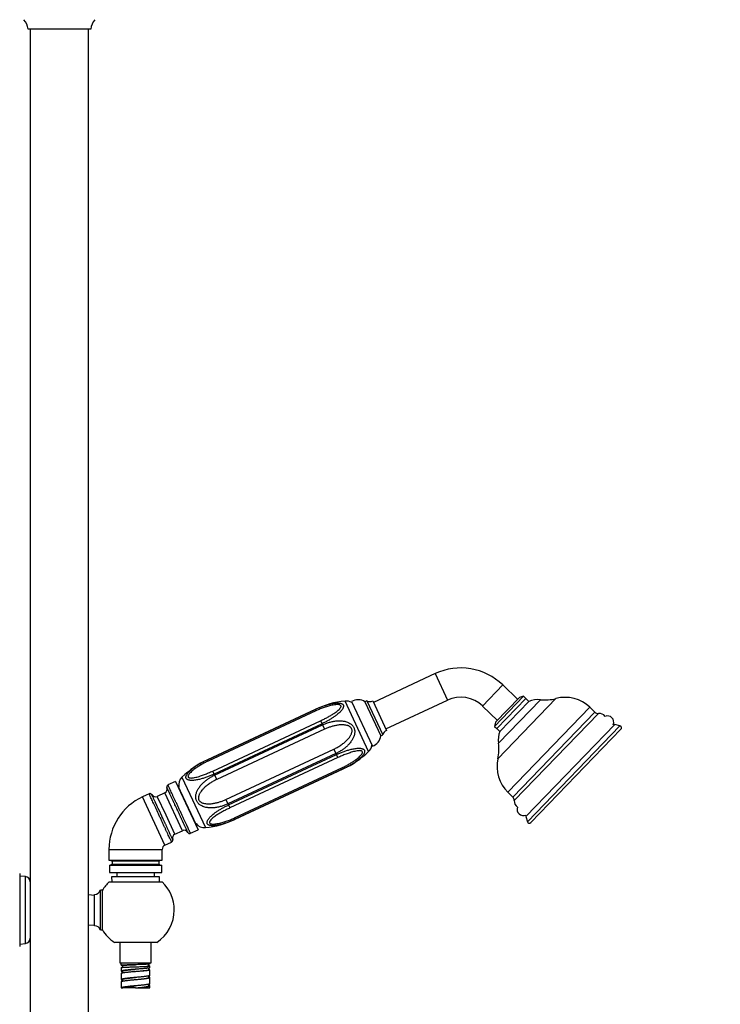
# Paper-space layout "Croisillon goutte d'eau" of a CAD drawing. Units: millimetres. Extents: x 10 to 200, y 13 to 287.
# Drawn here: x 130 to 158, y 151 to 190 of the extents above; entities that cross this region are included whole.
import ezdxf

# ---------------------------------------------------------------- set-up
doc = ezdxf.new("R2010")
doc.units = ezdxf.units.MM
doc.styles.add('SLDTEXTSTYLE2', font='TXT', dxfattribs={"width": 0.605})
doc.dimstyles.new('SLDDIMSTYLE0', dxfattribs={"dimtxt": 2.5, "dimasz": 3.302, "dimexe": 0, "dimexo": 0.0625, "dimtad": 1, "dimdec": 1, "dimlfac": 12, "dimrnd": 1e-09, "dimzin": 12, "dimdsep": 46, "dimtxsty": 'SLDTEXTSTYLE2', "dimsah": 1, "dimcen": 0.09, "dimadec": 0, "dimazin": 3, "dimtfac": 1, "dimtdec": 1, "dimtofl": 0, "dimtmove": 0, "dimatfit": 3, "dimfxl": 0, "dimfrac": 2, "dimtolj": 1, "dimtzin": 12, "dimarcsym": 0})

# ---------------------------------------------------------------- blocks, each defined once
blk = doc.blocks.new('_D_7')
at = {"color": 7, "linetype": 'Continuous', "lineweight": 0}
for p, q in [((167.843, 195.705), (182.739, 195.705)), ((181.739, 195.705), (181.739, 112.687)), ((143.289, 112.687), (182.739, 112.687))]:
    blk.add_line(p, q, dxfattribs=at)
at = {"color": 7, "linetype": 'Continuous', "lineweight": 18}
for points in [[(181.739, 195.705), (181.231, 192.403), (182.247, 192.403)], [(181.739, 112.687), (182.247, 115.989), (181.231, 115.989)]]:
    blk.add_solid(points, dxfattribs=at)
at = {"color": 7, "linetype": 'Continuous', "lineweight": 18, "insert": (178.516, 149.899), "char_height": 2.5, "attachment_point": 1, "rotation": 90, "style": 'SLDTEXTSTYLE2'}
blk.add_mtext('996,2', dxfattribs=at)

psp = doc.layouts.new("Croisillon goutte d'eau")

# ---------------------------------------------------------------- linework, layer by layer
at = {"color": 7, "linetype": 'Continuous', "lineweight": 25}
for p, q in [((132.8742, 189.479), (130.3742, 189.479)), ((130.4576, 189.479), (130.4576, 131.5207)), ((132.7909, 131.5207), (132.7909, 189.479)), ((146.6135, 163.7821), (144.1513, 162.634)), ((149.9074, 162.7568), (149.3135, 163.3303)), ((143.2799, 162.669), (144.111, 160.8866)), ((143.8921, 162.697), (143.8165, 162.6618)), ((143.8165, 162.6618), (144.4505, 161.3023)), ((143.8921, 162.697), (144.526, 161.3375)), ((144.1249, 162.6906), (144.6708, 161.52)), ((144.6444, 161.5766), (147.1065, 162.7247)), ((150.1416, 162.8781), (148.9839, 161.6792)), ((149.9798, 162.8317), (149.0246, 161.8426)), ((149.0732, 161.593), (150.2309, 162.7919)), ((149.1931, 161.4772), (150.3508, 162.6761)), ((150.1416, 162.8781), (149.9798, 162.8317)), ((150.2309, 162.7919), (150.1416, 162.8781)), ((150.3508, 162.6761), (150.2309, 162.7919)), ((141.8342, 162.358), (137.5292, 160.3506)), ((137.5293, 160.3503), (141.8343, 162.3578)), ((141.8612, 162.3001), (137.5562, 160.2927)), ((141.8612, 162.3001), (141.8343, 162.3578)), ((148.5031, 162.491), (149.097, 161.9175)), ((152.986, 162.2456), (152.786, 162.4387)), ((137.7408, 159.8969), (142.0457, 161.9043)), ((142.1015, 161.7849), (137.7965, 159.7774)), ((142.0457, 161.9043), (142.1015, 161.7849)), ((142.1217, 161.7414), (142.1015, 161.7849)), ((149.0246, 161.8426), (148.9839, 161.6792)), ((137.8168, 159.734), (142.1217, 161.7414)), ((142.2043, 161.5643), (137.8993, 159.5568)), ((142.1217, 161.7414), (142.2043, 161.5643)), ((148.9839, 161.6792), (149.0732, 161.593)), ((149.0732, 161.593), (149.1931, 161.4772)), ((150.2307, 158.083), (153.7791, 161.7576)), ((150.4352, 157.8449), (154.0242, 161.5615)), ((153.7594, 161.7372), (153.7187, 161.7485)), ((153.9867, 161.6997), (153.7791, 161.7576)), ((144.4505, 161.3023), (144.526, 161.3375)), ((138.2685, 158.7653), (142.5734, 160.7727)), ((142.656, 160.5956), (138.351, 158.5882)), ((142.5734, 160.7727), (142.656, 160.5956)), ((142.6763, 160.5522), (142.656, 160.5956)), ((137.5293, 160.3503), (137.5562, 160.2927)), ((138.3713, 158.5447), (142.6763, 160.5522)), ((142.732, 160.4327), (138.427, 158.4252)), ((142.732, 160.4327), (142.6763, 160.5522)), ((137.7965, 159.7774), (137.7408, 159.8969)), ((138.6116, 158.0295), (142.9165, 160.0369)), ((142.9434, 159.9792), (138.6385, 157.9718)), ((138.6386, 157.9715), (142.9435, 159.979)), ((142.9165, 160.0369), (142.9434, 159.9792)), ((136.2603, 159.483), (135.9574, 159.3418)), ((136.2603, 159.483), (137.1584, 157.5571)), ((137.7965, 159.7774), (137.8168, 159.734)), ((137.8168, 159.734), (137.8993, 159.5568)), ((135.8285, 159.0288), (135.5264, 158.888)), ((136.3546, 159.3202), (136.3395, 159.3131)), ((137.0942, 157.7341), (136.3546, 159.3202)), ((136.3925, 159.2638), (136.3868, 159.2512)), ((149.5153, 159.0518), (149.7153, 158.8587)), ((135.2037, 158.9904), (134.9386, 158.8667)), ((138.2685, 158.7653), (138.351, 158.5882)), ((138.351, 158.5882), (138.3713, 158.5447)), ((138.3713, 158.5447), (138.427, 158.4252)), ((138.6385, 157.9718), (138.6116, 158.0295)), ((150.2307, 158.083), (150.2958, 157.8776)), ((150.2376, 158.1438), (150.2504, 158.1035)), ((136.2307, 157.3774), (136.5328, 157.5183)), ((136.8555, 157.4159), (137.1584, 157.5571)), ((137.0621, 157.8031), (137.0754, 157.7994)), ((137.0791, 157.7271), (137.0942, 157.7341)), ((135.8367, 156.9408), (136.1018, 157.0645)), ((133.6034, 156.7709), (133.6034, 156.3488)), ((135.7284, 156.3488), (135.7284, 156.7709)), ((133.6034, 156.3488), (135.7284, 156.3488)), ((133.6826, 156.3488), (133.7242, 156.3071)), ((133.7242, 156.3071), (133.7242, 156.1821)), ((135.6076, 156.3071), (133.7242, 156.3071)), ((135.6076, 156.3071), (135.6492, 156.3488)), ((135.6076, 156.1821), (135.6076, 156.3071)), ((133.6242, 156.1405), (133.6242, 155.8488)), ((133.6242, 156.1405), (135.7076, 156.1405)), ((133.7242, 156.1821), (133.6826, 156.1405)), ((133.7242, 156.1821), (135.6076, 156.1821)), ((135.6492, 156.1405), (135.6076, 156.1821)), ((135.7076, 155.8488), (135.7076, 156.1405)), ((130.0409, 155.8123), (130.0409, 152.8957)), ((130.2676, 155.6882), (130.0409, 155.7082)), ((133.6242, 155.8488), (135.7076, 155.8488)), ((133.7076, 155.6821), (133.7195, 155.479)), ((135.6242, 155.6821), (133.7076, 155.6821)), ((133.9159, 155.8488), (133.9159, 155.6821)), ((135.4159, 155.6821), (135.4159, 155.8488)), ((135.6123, 155.479), (135.6242, 155.6821)), ((133.343, 155.1457), (133.2597, 155.1457)), ((133.2597, 154.354), (133.2597, 155.1457)), ((133.343, 154.354), (133.343, 155.1457)), ((133.6118, 155.479), (135.72, 155.479)), ((133.024, 154.9373), (132.7909, 154.9546)), ((133.024, 154.354), (133.024, 154.979)), ((133.024, 153.729), (133.024, 154.354)), ((133.2597, 153.5623), (133.2597, 154.354)), ((133.343, 153.5623), (133.343, 154.354)), ((132.7909, 153.7534), (133.024, 153.7707)), ((133.2597, 153.5623), (133.343, 153.5623)), ((130.0409, 152.9998), (130.2676, 153.0198)), ((135.5075, 153.0623), (133.8243, 153.0623)), ((134.0409, 153.0623), (134.0409, 152.2488)), ((135.2909, 152.2488), (135.2909, 153.0623)), ((134.0409, 152.2488), (135.2909, 152.2488)), ((134.0951, 152.1655), (134.0951, 152.2488)), ((134.0951, 152.1612), (134.0951, 152.1446)), ((134.0951, 152.0613), (134.0951, 151.9154)), ((134.1092, 152.14), (134.1451, 152.1357)), ((134.1451, 152.1445), (134.1451, 152.0694)), ((134.6659, 152.0912), (134.6659, 152.0912)), ((135.1863, 152.1186), (135.1863, 152.1949)), ((135.1867, 151.9726), (135.1867, 152.0403)), ((135.2367, 152.2018), (135.2367, 152.2488)), ((135.2367, 152.0561), (135.2367, 152.1185)), ((135.2367, 151.7488), (135.2367, 151.9725)), ((134.0951, 151.8321), (134.0951, 151.5821)), ((134.0958, 151.5847), (134.0962, 151.5821)), ((134.0978, 151.9207), (134.096, 151.9154)), ((134.096, 151.8321), (134.0978, 151.8373)), ((134.1451, 151.9155), (134.1451, 151.8536)), ((134.1451, 151.5822), (134.1451, 151.521)), ((134.6659, 151.9089), (134.666, 151.9089)), ((135.1867, 151.6655), (135.1867, 151.7266)), ((135.2367, 151.4155), (135.2367, 151.6655)), ((134.0951, 151.4988), (134.0951, 151.2488)), ((134.0951, 151.2488), (134.1451, 151.2488)), ((134.0962, 151.4988), (134.0958, 151.5014)), ((134.6659, 151.2488), (134.6659, 151.2488)), ((134.6659, 151.2488), (134.6729, 151.2488)), ((134.6729, 151.2488), (135.2367, 151.2488)), ((135.1867, 151.3321), (135.1867, 151.3933)), ((135.2367, 151.2488), (135.2367, 151.3321))]:
    psp.add_line(p, q, dxfattribs=at)
at = {"color": 1, "linetype": 'Continuous', "lineweight": 25}
for p, q in [((146.6135, 163.7821), (147.1065, 162.7247)), ((149.3135, 163.3303), (148.5031, 162.491)), ((143.9621, 160.6785), (143.0248, 162.6886)), ((149.1192, 160.3901), (151.4347, 162.7879)), ((149.1424, 161.0048), (150.8211, 162.7432)), ((141.8343, 162.3578), (141.8342, 162.358)), ((149.5153, 159.0518), (152.786, 162.4387)), ((149.7153, 158.8587), (152.986, 162.2456)), ((149.7706, 158.7163), (153.1302, 162.1953)), ((150.2958, 157.8776), (153.9867, 161.6997)), ((137.5292, 160.3506), (137.5293, 160.3503)), ((142.9435, 159.979), (142.9434, 159.9792)), ((136.5107, 159.651), (137.448, 157.641)), ((136.5328, 157.5183), (135.8285, 159.0288)), ((135.8367, 156.9408), (134.9386, 158.8667)), ((135.8785, 158.1327), (135.5264, 158.888)), ((136.2307, 157.3774), (135.8785, 158.1327)), ((138.6385, 157.9718), (138.6386, 157.9715)), ((133.6034, 156.7709), (135.7284, 156.7709)), ((130.2676, 154.354), (130.2676, 155.6882)), ((130.2676, 153.0198), (130.2676, 154.354))]:
    psp.add_line(p, q, dxfattribs=at)
at = {"color": 7, "linetype": 'Continuous', "lineweight": 25, "flags": 128}
for points in [[(143.2993, 162.6273), (143.2901, 162.6275), (143.2896, 162.6275)], [(144.0855, 160.9207), (144.0858, 160.9211), (144.0916, 160.9283)]]:
    psp.add_lwpolyline(points, dxfattribs=at)
at = {"color": 7, "linetype": 'Continuous', "lineweight": 25}
for centre, radius, start, end in [((129.7106, 189.4156), 0.6667, 5.45496, 41.80041), ((133.5379, 189.4156), 0.6667, 138.19959, 174.54504), ((147.6348, 161.5919), 2.4167, 46, 115), ((143.419, 158.9594), 3.75, 96.03443, 115), ((143.0686, 162.2742), 0.4167, 57.96571, 96.03443), ((143.5425, 162.2435), 0.5, 56.7721, 121.69116), ((144.0145, 162.915), 0.25, 240.66709, 296.19842), ((147.6348, 161.5919), 1.25, 46, 115), ((150.7128, 161.8216), 0.928, 83.29453, 112.95551), ((151.0117, 164.3642), 1.6321, 263.29453, 285.0222), ((151.8019, 161.4196), 1.4167, 46, 105.0222), ((153.1125, 162.3766), 0.1821, 226, 275.59257), ((153.1587, 161.905), 0.2917, 36.36746, 95.59257), ((153.4888, 161.8469), 0.25, 336.83647, 112.40819), ((144.7717, 161.2912), 0.25, 113.80158, 169.33291), ((150.0597, 161.1453), 0.928, 159.04449, 188.70547), ((153.9643, 161.6194), 0.0833, 316, 74.40754), ((143.954, 161.3613), 0.5, 288.30884, 353.2279), ((147.5291, 160.7578), 1.6321, 346.9778, 8.70547), ((141.3587, 163.3776), 3.75, 295, 313.96557), ((143.6728, 160.9784), 0.4167, 313.96557, 352.03429), ((139.114, 156.9519), 3.75, 115, 133.96557), ((150.4994, 160.0708), 1.4167, 166.9778, 226), ((136.7999, 159.3511), 0.4167, 133.96557, 192.10395), ((135.758, 159.1799), 0.1667, 295, 20.02), ((135.9159, 156.7709), 2.3125, 115, 180), ((135.4559, 159.039), 0.1667, 209.99289, 295), ((149.5888, 158.7277), 0.1821, 356.40743, 46), ((150.0617, 158.698), 0.2917, 176.40743, 235.63254), ((150.1313, 158.37), 0.25, 159.59181, 295.16353), ((137.0538, 161.3702), 3.75, 276.03443, 295), ((150.3752, 157.9028), 0.0833, 197.59246, 316), ((136.6033, 157.3673), 0.1667, 29.76295, 115), ((137.4042, 158.0553), 0.4167, 217.89605, 276.03443), ((136.3012, 157.2264), 0.1667, 115, 200.24951), ((135.9159, 156.7709), 0.1875, 115, 180), ((130.2492, 155.4806), 0.2083, 0.0074, 84.9571), ((133.024, 155.229), 0.25, 270, 340.52878), ((134.6659, 154.354), 1.5417, 133.13626, 149.10185), ((134.6659, 154.354), 1.5417, 0, 46.86374), ((134.6659, 154.354), 1.5417, 303.0875, 0), ((133.024, 153.479), 0.25, 19.47122, 90), ((134.6659, 154.354), 1.5417, 210.89815, 236.9125), ((130.2492, 153.2274), 0.2083, 275.0429, 359.9926)]:
    psp.add_arc(centre, radius, start, end, dxfattribs=at)
for points, knots in [([(141.8343, 162.3578), (141.8785, 162.3777), (141.9671, 162.4178), (142.1034, 162.4712), (142.2188, 162.511), (142.312, 162.5392), (142.3854, 162.5593), (142.4619, 162.5776), (142.5412, 162.5934), (142.6197, 162.6051), (142.6977, 162.6119), (142.7604, 162.6121), (142.8083, 162.6078), (142.8454, 162.6014), (142.8819, 162.5904), (142.9125, 162.5745), (142.9347, 162.5553), (142.9492, 162.5343), (142.9575, 162.51), (142.9597, 162.4805), (142.9535, 162.4448), (142.9377, 162.405), (142.9148, 162.3649), (142.8842, 162.3219), (142.8443, 162.2752), (142.7946, 162.2252), (142.7391, 162.1755), (142.6673, 162.1173), (142.5775, 162.052), (142.4679, 161.9807), (142.352, 161.9124), (142.2296, 161.8463), (142.1448, 161.8056), (142.1015, 161.7849)], [0, 0, 0, 0, 0.0530164, 0.1063726, 0.1609198, 0.1884119, 0.2159752, 0.2475797, 0.2793399, 0.311716, 0.3443844, 0.3791528, 0.3968818, 0.4147401, 0.4376582, 0.4610317, 0.4793303, 0.4979543, 0.5162773, 0.5349404, 0.5591943, 0.5840547, 0.6067709, 0.6297718, 0.6591073, 0.6887745, 0.7192548, 0.7499345, 0.7982943, 0.8471102, 0.8971136, 0.9474423, 1, 1, 1, 1]), ([(142.0457, 161.9043), (142.0923, 161.9265), (142.1854, 161.9708), (142.322, 162.0423), (142.4546, 162.1177), (142.5645, 162.1868), (142.653, 162.2477), (142.7211, 162.2996), (142.7834, 162.3543), (142.827, 162.402), (142.8513, 162.4407), (142.8633, 162.4727), (142.8602, 162.5051), (142.8351, 162.5275), (142.8022, 162.5393), (142.7616, 162.5466), (142.7073, 162.5485), (142.633, 162.5433), (142.5481, 162.5311), (142.4537, 162.5115), (142.3345, 162.4807), (142.1908, 162.4357), (142.0242, 162.3733), (141.9155, 162.3245), (141.8612, 162.3001)], [0, 0, 0, 0, 0.066755, 0.13373979, 0.20062359, 0.26724037, 0.30757982, 0.34796649, 0.3881662, 0.43034061, 0.45127601, 0.47215312, 0.501623, 0.53114967, 0.55092504, 0.57074545, 0.60378969, 0.63692183, 0.6807129, 0.72465986, 0.76855953, 0.84560507, 0.92286825, 1, 1, 1, 1]), ([(142.1217, 161.7414), (142.1438, 161.7514), (142.1879, 161.7714), (142.2557, 161.7981), (142.3246, 161.8223), (142.3951, 161.8438), (142.467, 161.8625), (142.5404, 161.878), (142.6147, 161.8901), (142.6935, 161.8987), (142.7694, 161.9025), (142.8421, 161.9017), (142.908, 161.897), (142.9741, 161.8878), (143.047, 161.872), (143.1296, 161.8452), (143.2062, 161.8067), (143.2684, 161.7615), (143.311, 161.7201), (143.3445, 161.6762), (143.3699, 161.6322), (143.3888, 161.585), (143.4026, 161.5306), (143.4086, 161.4688), (143.4049, 161.403), (143.3929, 161.3395), (143.3686, 161.2598), (143.3235, 161.1629), (143.2629, 161.071), (143.1924, 160.9832), (143.1295, 160.9173), (143.0636, 160.8573), (143.0118, 160.8142), (142.9577, 160.7728), (142.9017, 160.7335), (142.8437, 160.6962), (142.7834, 160.6607), (142.721, 160.6268), (142.6777, 160.606), (142.656, 160.5956)], [0, 0, 0, 0, 0.0264931, 0.0530273, 0.079689, 0.1063954, 0.1336488, 0.1609571, 0.1884495, 0.216013, 0.2476173, 0.2715454, 0.2955552, 0.3199276, 0.3444357, 0.3771552, 0.4147548, 0.4376726, 0.4610459, 0.4795087, 0.4979673, 0.5164579, 0.534952, 0.5592073, 0.5840692, 0.606787, 0.6297897, 0.6751343, 0.7231371, 0.7498991, 0.7983188, 0.8226519, 0.8473425, 0.8720783, 0.8971078, 0.9222591, 0.9474483, 0.973704, 1, 1, 1, 1]), ([(142.5734, 160.7727), (142.5963, 160.7837), (142.642, 160.8056), (142.7092, 160.8416), (142.7752, 160.88), (142.8402, 160.9212), (142.904, 160.9654), (142.9663, 161.0126), (143.0266, 161.0629), (143.0927, 161.124), (143.1603, 161.1963), (143.2167, 161.2709), (143.2534, 161.3328), (143.2761, 161.381), (143.2895, 161.4194), (143.2987, 161.4588), (143.3024, 161.4911), (143.3006, 161.5381), (143.2863, 161.5913), (143.2522, 161.636), (143.2112, 161.6702), (143.1733, 161.6916), (143.1181, 161.7133), (143.0683, 161.7257), (143.0056, 161.7353), (142.9425, 161.7401), (142.8667, 161.7397), (142.7903, 161.7342), (142.7175, 161.7248), (142.627, 161.7087), (142.5191, 161.6828), (142.4129, 161.6491), (142.3075, 161.6102), (142.2456, 161.5827), (142.2043, 161.5643)], [0, 0, 0, 0, 0.0328416, 0.0657265, 0.0987469, 0.1318153, 0.1654868, 0.1992203, 0.2331713, 0.2672124, 0.3158844, 0.3613248, 0.3881025, 0.4091059, 0.4303374, 0.4406502, 0.4615332, 0.4721732, 0.5016411, 0.5311657, 0.5433612, 0.570746, 0.5870818, 0.6201984, 0.6369357, 0.6693756, 0.7020495, 0.7352467, 0.7685611, 0.797109, 0.8544679, 0.9122323, 0.9414487, 1, 1, 1, 1]), ([(142.6763, 160.5522), (142.7204, 160.5722), (142.809, 160.6123), (142.9452, 160.6661), (143.0603, 160.7062), (143.1534, 160.7348), (143.2268, 160.7551), (143.3032, 160.7735), (143.3826, 160.7891), (143.4612, 160.8005), (143.5394, 160.8067), (143.6025, 160.8061), (143.6507, 160.8011), (143.6882, 160.794), (143.725, 160.7824), (143.7559, 160.7659), (143.7782, 160.7463), (143.7928, 160.7252), (143.8011, 160.701), (143.8031, 160.6717), (143.7966, 160.6367), (143.7805, 160.5976), (143.7572, 160.5583), (143.7263, 160.5161), (143.686, 160.4701), (143.6361, 160.4206), (143.5805, 160.3712), (143.5086, 160.3132), (143.4188, 160.2477), (143.3095, 160.1759), (143.1938, 160.1073), (143.0715, 160.0408), (142.9867, 160), (142.9434, 159.9792)], [0, 0, 0, 0, 0.0530164, 0.1063726, 0.1609198, 0.1884119, 0.2159752, 0.2475797, 0.2793399, 0.311716, 0.3443844, 0.3791528, 0.3968818, 0.4147401, 0.4376582, 0.4610317, 0.4793303, 0.4979543, 0.5162773, 0.5349404, 0.5591943, 0.5840547, 0.6067709, 0.6297718, 0.6591073, 0.6887745, 0.7192548, 0.7499345, 0.7982943, 0.8471102, 0.8971136, 0.9474423, 1, 1, 1, 1]), ([(142.9165, 160.0369), (142.963, 160.0592), (143.056, 160.104), (143.1912, 160.1784), (143.3217, 160.2582), (143.4292, 160.3325), (143.5152, 160.3986), (143.5813, 160.455), (143.6413, 160.5144), (143.6832, 160.5659), (143.7063, 160.6072), (143.7175, 160.6408), (143.714, 160.674), (143.6894, 160.6954), (143.6573, 160.7057), (143.6177, 160.7107), (143.5649, 160.7095), (143.4925, 160.7001), (143.4098, 160.6833), (143.3176, 160.659), (143.2008, 160.6229), (143.0594, 160.5728), (142.8946, 160.5067), (142.7862, 160.4573), (142.732, 160.4327)], [0, 0, 0, 0, 0.066755, 0.13373979, 0.20062359, 0.26724037, 0.30757982, 0.34796649, 0.3881662, 0.43034061, 0.45127601, 0.47215312, 0.501623, 0.53114967, 0.55092504, 0.57074545, 0.60378969, 0.63692183, 0.6807129, 0.72465986, 0.76855953, 0.84560507, 0.92286825, 1, 1, 1, 1]), ([(137.7965, 159.7774), (137.7523, 159.7574), (137.6638, 159.7173), (137.5276, 159.6635), (137.4124, 159.6233), (137.3193, 159.5948), (137.246, 159.5745), (137.1696, 159.5561), (137.0902, 159.5405), (137.0116, 159.5291), (136.9333, 159.5229), (136.8703, 159.5235), (136.822, 159.5285), (136.7846, 159.5356), (136.7478, 159.5472), (136.7169, 159.5637), (136.6946, 159.5833), (136.68, 159.6044), (136.6717, 159.6286), (136.6697, 159.6578), (136.6761, 159.6929), (136.6923, 159.732), (136.7155, 159.7713), (136.7465, 159.8135), (136.7867, 159.8595), (136.8367, 159.909), (136.8923, 159.9584), (136.9642, 160.0164), (137.0539, 160.0819), (137.1633, 160.1536), (137.279, 160.2223), (137.4012, 160.2888), (137.486, 160.3295), (137.5293, 160.3503)], [0, 0, 0, 0, 0.0530164, 0.1063726, 0.1609198, 0.1884119, 0.2159752, 0.2475797, 0.2793399, 0.311716, 0.3443844, 0.3791528, 0.3968818, 0.4147401, 0.4376582, 0.4610317, 0.4793303, 0.4979543, 0.5162773, 0.5349404, 0.5591943, 0.5840547, 0.6067709, 0.6297718, 0.6591073, 0.6887745, 0.7192548, 0.7499345, 0.7982943, 0.8471102, 0.8971136, 0.9474423, 1, 1, 1, 1]), ([(137.5562, 160.2927), (137.5098, 160.2703), (137.4168, 160.2256), (137.2816, 160.1512), (137.1511, 160.0714), (137.0436, 159.9971), (136.9575, 159.931), (136.8915, 159.8746), (136.8315, 159.8152), (136.7896, 159.7636), (136.7665, 159.7224), (136.7553, 159.6887), (136.7587, 159.6556), (136.7834, 159.6341), (136.8155, 159.6239), (136.855, 159.6189), (136.9079, 159.6201), (136.9802, 159.6295), (137.063, 159.6463), (137.1552, 159.6706), (137.272, 159.7067), (137.4133, 159.7567), (137.5781, 159.8229), (137.6866, 159.8722), (137.7408, 159.8969)], [0, 0, 0, 0, 0.066755, 0.13373979, 0.20062359, 0.26724037, 0.30757982, 0.34796649, 0.3881662, 0.43034061, 0.45127601, 0.47215312, 0.501623, 0.53114967, 0.55092504, 0.57074545, 0.60378969, 0.63692183, 0.6807129, 0.72465986, 0.76855953, 0.84560507, 0.92286825, 1, 1, 1, 1]), ([(138.351, 158.5882), (138.329, 158.5782), (138.2848, 158.5582), (138.2171, 158.5315), (138.1482, 158.5073), (138.0777, 158.4858), (138.0058, 158.4671), (137.9324, 158.4516), (137.8581, 158.4395), (137.7793, 158.4308), (137.7034, 158.427), (137.6307, 158.4279), (137.5647, 158.4326), (137.4987, 158.4417), (137.4257, 158.4575), (137.3431, 158.4844), (137.2665, 158.5228), (137.2044, 158.5681), (137.1618, 158.6095), (137.1282, 158.6534), (137.1029, 158.6974), (137.084, 158.7446), (137.0702, 158.799), (137.0641, 158.8608), (137.0679, 158.9265), (137.0799, 158.9901), (137.1041, 159.0698), (137.1492, 159.1667), (137.2098, 159.2586), (137.2804, 159.3463), (137.3433, 159.4123), (137.4091, 159.4723), (137.4609, 159.5154), (137.515, 159.5567), (137.5711, 159.596), (137.629, 159.6333), (137.6893, 159.6689), (137.7518, 159.7028), (137.7951, 159.7236), (137.8168, 159.734)], [0, 0, 0, 0, 0.0264931, 0.0530273, 0.079689, 0.1063954, 0.1336488, 0.1609571, 0.1884495, 0.216013, 0.2476173, 0.2715454, 0.2955552, 0.3199276, 0.3444357, 0.3771552, 0.4147548, 0.4376726, 0.4610459, 0.4795087, 0.4979673, 0.5164579, 0.534952, 0.5592073, 0.5840692, 0.606787, 0.6297897, 0.6751343, 0.7231371, 0.7498991, 0.7983188, 0.8226519, 0.8473425, 0.8720783, 0.8971078, 0.9222591, 0.9474483, 0.973704, 1, 1, 1, 1]), ([(137.8993, 159.5568), (137.8765, 159.5459), (137.8307, 159.524), (137.7636, 159.488), (137.6975, 159.4496), (137.6325, 159.4083), (137.5688, 159.3642), (137.5064, 159.317), (137.4461, 159.2667), (137.3801, 159.2055), (137.3125, 159.1332), (137.2561, 159.0587), (137.2193, 158.9968), (137.1966, 158.9486), (137.1833, 158.9102), (137.174, 158.8708), (137.1703, 158.8385), (137.1722, 158.7914), (137.1865, 158.7383), (137.2206, 158.6935), (137.2616, 158.6594), (137.2995, 158.6379), (137.3547, 158.6163), (137.4044, 158.6039), (137.4672, 158.5942), (137.5302, 158.5895), (137.6061, 158.5899), (137.6825, 158.5954), (137.7552, 158.6048), (137.8458, 158.6209), (137.9537, 158.6468), (138.0599, 158.6805), (138.1653, 158.7194), (138.2272, 158.7469), (138.2685, 158.7653)], [0, 0, 0, 0, 0.0328416, 0.0657265, 0.0987469, 0.1318153, 0.1654868, 0.1992203, 0.2331713, 0.2672124, 0.3158844, 0.3613248, 0.3881025, 0.4091059, 0.4303374, 0.4406502, 0.4615332, 0.4721732, 0.5016411, 0.5311657, 0.5433612, 0.570746, 0.5870818, 0.6201984, 0.6369357, 0.6693756, 0.7020495, 0.7352467, 0.7685611, 0.797109, 0.8544679, 0.9122323, 0.9414487, 1, 1, 1, 1]), ([(135.9577, 159.3412), (135.9488, 159.3357), (135.9312, 159.3249), (135.9142, 159.2981), (135.9073, 159.2672), (135.9122, 159.247), (135.9147, 159.2369)], [0, 0, 0, 0, 0.2504105, 0.4999658, 0.7497309, 1, 1, 1, 1]), ([(135.9147, 159.2369), (135.9147, 159.2369), (135.9146, 159.237), (135.9147, 159.2368), (135.9147, 159.2368)], [0, 0, 0, 0, 0.1632757, 1, 1, 1, 1]), ([(136.8555, 157.4159), (136.8547, 157.4175), (136.8532, 157.4207), (136.8413, 157.4463), (136.8225, 157.4866), (136.7964, 157.5425), (136.7637, 157.6127), (136.7249, 157.696), (136.6806, 157.791), (136.6316, 157.896), (136.5788, 158.0093), (136.523, 158.1289), (136.4652, 158.2528), (136.4064, 158.3789), (136.3477, 158.5049), (136.2899, 158.6288), (136.2341, 158.7484), (136.1813, 158.8617), (136.1323, 158.9667), (136.088, 159.0617), (136.0492, 159.145), (136.0165, 159.2152), (135.9904, 159.2711), (135.9715, 159.3117), (135.96, 159.3363), (135.9574, 159.3418), (135.9574, 159.3418), (135.9574, 159.3418)], [0, 0, 0, 0, 0.0416666, 0.0833332, 0.1249998, 0.1666664, 0.2083329, 0.2499995, 0.2916661, 0.3333327, 0.3749993, 0.4166659, 0.4583325, 0.4999991, 0.5416657, 0.5833323, 0.6249988, 0.6666654, 0.708332, 0.7499986, 0.7916652, 0.8333318, 0.8749984, 0.916665, 0.9583316, 0.9999981, 1, 1, 1, 1]), ([(135.6528, 158.0274), (135.6332, 158.0694), (135.594, 158.1535), (135.5362, 158.2774), (135.4804, 158.397), (135.4276, 158.5103), (135.3786, 158.6153), (135.3343, 158.7103), (135.2955, 158.7935), (135.2628, 158.8638), (135.2368, 158.9195), (135.2176, 158.9606), (135.2069, 158.9836), (135.2024, 158.9931), (135.2037, 158.9904), (135.2037, 158.9904)], [0, 0, 0, 0, 0.083333, 0.166666, 0.2499991, 0.3333321, 0.4166651, 0.4999981, 0.5833311, 0.6666641, 0.7499972, 0.8333302, 0.9166632, 0.9999962, 1, 1, 1, 1]), ([(135.3115, 158.9557), (135.3054, 158.9641), (135.2931, 158.9808), (135.265, 158.9954), (135.2336, 158.9996), (135.2139, 158.993), (135.204, 158.9898)], [0, 0, 0, 0, 0.25026908, 0.50003424, 0.74958946, 1, 1, 1, 1]), ([(135.3116, 158.9555), (135.3116, 158.9556), (135.3116, 158.9557), (135.3116, 158.9557), (135.3116, 158.9556)], [0, 0, 0, 0, 0.83542637, 1, 1, 1, 1]), ([(138.6385, 157.9718), (138.5943, 157.9518), (138.5057, 157.9118), (138.3693, 157.8584), (138.254, 157.8186), (138.1607, 157.7904), (138.0873, 157.7703), (138.0109, 157.7519), (137.9315, 157.7362), (137.8531, 157.7245), (137.7751, 157.7177), (137.7124, 157.7175), (137.6645, 157.7218), (137.6274, 157.7282), (137.5909, 157.7391), (137.5603, 157.7551), (137.5381, 157.7743), (137.5236, 157.7953), (137.5153, 157.8195), (137.5131, 157.8491), (137.5193, 157.8847), (137.5351, 157.9246), (137.558, 157.9647), (137.5886, 158.0076), (137.6285, 158.0543), (137.6782, 158.1044), (137.7337, 158.1541), (137.8055, 158.2123), (137.8953, 158.2776), (138.0049, 158.3489), (138.1207, 158.4172), (138.2432, 158.4833), (138.328, 158.5239), (138.3713, 158.5447)], [0, 0, 0, 0, 0.0530164, 0.1063726, 0.1609198, 0.1884119, 0.2159752, 0.2475797, 0.2793399, 0.311716, 0.3443844, 0.3791528, 0.3968818, 0.4147401, 0.4376582, 0.4610317, 0.4793303, 0.4979543, 0.5162773, 0.5349404, 0.5591943, 0.5840547, 0.6067709, 0.6297718, 0.6591073, 0.6887745, 0.7192548, 0.7499345, 0.7982943, 0.8471102, 0.8971136, 0.9474423, 1, 1, 1, 1]), ([(138.427, 158.4252), (138.3805, 158.4031), (138.2873, 158.3588), (138.1507, 158.2873), (138.0181, 158.2119), (137.9082, 158.1428), (137.8198, 158.0819), (137.7516, 158.03), (137.6894, 157.9753), (137.6457, 157.9276), (137.6214, 157.8889), (137.6095, 157.8569), (137.6126, 157.8245), (137.6377, 157.8021), (137.6705, 157.7902), (137.7111, 157.783), (137.7654, 157.7811), (137.8397, 157.7863), (137.9246, 157.7984), (138.019, 157.8181), (138.1383, 157.8489), (138.282, 157.8939), (138.4486, 157.9562), (138.5573, 158.0051), (138.6116, 158.0295)], [0, 0, 0, 0, 0.066755, 0.13373979, 0.20062359, 0.26724037, 0.30757982, 0.34796649, 0.3881662, 0.43034061, 0.45127601, 0.47215312, 0.501623, 0.53114967, 0.55092504, 0.57074545, 0.60378969, 0.63692183, 0.6807129, 0.72465986, 0.76855953, 0.84560507, 0.92286825, 1, 1, 1, 1]), ([(136.1018, 157.0645), (136.1107, 157.0699), (136.1284, 157.0807), (136.1453, 157.1076), (136.1522, 157.1385), (136.1473, 157.1587), (136.1448, 157.1688)], [0, 0, 0, 0, 0.250143, 0.5, 0.749857, 1, 1, 1, 1]), ([(136.7479, 157.45), (136.7541, 157.4417), (136.7663, 157.4249), (136.7945, 157.4103), (136.8259, 157.406), (136.8456, 157.4126), (136.8555, 157.4159)], [0, 0, 0, 0, 0.250143, 0.5, 0.749857, 1, 1, 1, 1]), ([(134.1092, 152.14), (134.1052, 152.1408), (134.0969, 152.1424), (134.0957, 152.1439), (134.0951, 152.1446)], [0, 0, 0, 0, 0.4925875, 1, 1, 1, 1]), ([(134.1459, 151.9154), (134.1468, 151.9182), (134.1488, 151.9242), (134.1727, 151.9332), (134.2127, 151.9426), (134.2699, 151.952), (134.3427, 151.9614), (134.4293, 151.9708), (134.5273, 151.9802), (134.6082, 151.9873), (134.6548, 151.9913), (134.6658, 151.9922)], [0, 0, 0, 0, 0.1010856, 0.2165744, 0.3341199, 0.4539701, 0.5763797, 0.7012333, 0.8288744, 0.9596429, 1, 1, 1, 1]), ([(134.1472, 152.1445), (134.1472, 152.1454), (134.1472, 152.1477), (134.1708, 152.1512), (134.2139, 152.1551), (134.2769, 152.159), (134.357, 152.1629), (134.451, 152.1668), (134.5555, 152.1707), (134.629, 152.1733), (134.6659, 152.1746)], [0, 0, 0, 0, 0.0864968, 0.2127416, 0.3402288, 0.4691333, 0.599618, 0.7315189, 0.8648792, 1, 1, 1, 1]), ([(134.6658, 151.9089), (134.6914, 151.9111), (134.752, 151.9163), (134.8462, 151.9244), (134.9438, 151.9331), (135.0242, 151.9412), (135.0867, 151.9485), (135.1327, 151.9551), (135.1657, 151.9617), (135.1845, 151.9675), (135.1847, 151.9712), (135.1848, 151.9726)], [0, 0, 0, 0, 0.093679, 0.2226344, 0.3550847, 0.4908011, 0.5950541, 0.7018955, 0.8112677, 0.9230053, 1, 1, 1, 1]), ([(134.6659, 152.0912), (134.666, 152.0912), (134.7031, 152.0926), (134.7787, 152.0952), (134.8871, 152.0991), (134.9778, 152.1027), (135.0495, 152.1059), (135.104, 152.1088), (135.1469, 152.1118), (135.1745, 152.1147), (135.187, 152.117), (135.185, 152.1182), (135.1845, 152.1186)], [0, 0, 0, 0, 0.0000222, 0.1374191, 0.2763717, 0.4172959, 0.5244005, 0.6325047, 0.7416041, 0.8519896, 0.9637173, 1, 1, 1, 1]), ([(135.2346, 152.0561), (135.2352, 152.0554), (135.2377, 152.0524), (135.2219, 152.047), (135.1887, 152.04), (135.151, 152.0351), (135.1321, 152.0326)], [0, 0, 0, 0, 0.0961932, 0.3974277, 0.6986964, 1, 1, 1, 1]), ([(135.1321, 151.9493), (135.151, 151.9516), (135.1887, 151.9563), (135.2219, 151.9633), (135.2377, 151.9687), (135.2352, 151.9718), (135.2346, 151.9725)], [0, 0, 0, 0, 0.3012625, 0.6025249, 0.9037874, 1, 1, 1, 1]), ([(135.2093, 152.1134), (135.2188, 152.1145), (135.2378, 152.1166), (135.2377, 152.1199), (135.2218, 152.1228), (135.1965, 152.1246), (135.1863, 152.1253)], [0, 0, 0, 0, 0.2722927, 0.5445854, 0.8168781, 1, 1, 1, 1]), ([(135.2322, 151.9773), (135.226, 151.9796), (135.2176, 151.9828), (135.1932, 151.986), (135.1867, 151.9869)], [0, 0, 0, 0, 0.7317698, 1, 1, 1, 1]), ([(135.234, 152.2018), (135.2345, 152.2012), (135.2357, 152.1995), (135.2196, 152.1978), (135.2093, 152.1967)], [0, 0, 0, 0, 0.3654776, 1, 1, 1, 1]), ([(134.097, 151.5777), (134.1001, 151.5754), (134.1064, 151.5707), (134.1234, 151.5648), (134.1395, 151.5613), (134.1451, 151.56)], [0, 0, 0, 0, 0.3949665, 0.789933, 1, 1, 1, 1]), ([(134.1483, 151.5822), (134.1478, 151.5843), (134.1465, 151.5904), (134.1724, 151.6004), (134.222, 151.6121), (134.2948, 151.6238), (134.385, 151.6355), (134.489, 151.6472), (134.585, 151.6572), (134.6447, 151.6633), (134.666, 151.6655)], [0, 0, 0, 0, 0.0776685, 0.2183563, 0.3590369, 0.4997159, 0.6404064, 0.781078, 0.9217704, 1, 1, 1, 1]), ([(134.6659, 151.5821), (134.683, 151.5839), (134.7383, 151.5895), (134.8306, 151.5991), (134.9359, 151.6108), (135.0279, 151.6225), (135.1026, 151.6342), (135.1552, 151.6459), (135.1839, 151.6564), (135.1839, 151.6629), (135.1839, 151.6655)], [0, 0, 0, 0, 0.0624566, 0.2029823, 0.3435096, 0.4840273, 0.6245628, 0.7650775, 0.9056093, 1, 1, 1, 1]), ([(135.2355, 151.7488), (135.2358, 151.7478), (135.2367, 151.7444), (135.2276, 151.7387), (135.2094, 151.7317), (135.1891, 151.727), (135.1789, 151.7247)], [0, 0, 0, 0, 0.1283678, 0.4189119, 0.7094559, 1, 1, 1, 1]), ([(135.1789, 151.6414), (135.1891, 151.6437), (135.2094, 151.6484), (135.2276, 151.6554), (135.2367, 151.6611), (135.2358, 151.6644), (135.2355, 151.6655)], [0, 0, 0, 0, 0.29054405, 0.58108811, 0.87163216, 1, 1, 1, 1]), ([(135.2352, 151.6694), (135.2323, 151.6717), (135.2266, 151.6764), (135.2095, 151.6824), (135.1929, 151.6862), (135.1867, 151.6876)], [0, 0, 0, 0, 0.3841177, 0.7682354, 1, 1, 1, 1]), ([(134.1451, 151.2488), (134.1476, 151.2527), (134.1526, 151.2605), (134.1915, 151.2722), (134.2519, 151.284), (134.3329, 151.2957), (134.4298, 151.3074), (134.5383, 151.3191), (134.6192, 151.3273), (134.6615, 151.3317), (134.6657, 151.3321)], [0, 0, 0, 0, 0.1406809, 0.2813219, 0.4219641, 0.5626308, 0.7032798, 0.8439383, 0.9845952, 1, 1, 1, 1]), ([(134.6659, 151.2488), (134.6376, 151.2488), (134.5811, 151.2488), (134.4985, 151.2488), (134.4204, 151.2488), (134.348, 151.2488), (134.2837, 151.2488), (134.2291, 151.2488), (134.1869, 151.2488), (134.161, 151.2488), (134.1474, 151.2488), (134.1458, 151.2488), (134.1451, 151.2488)], [0, 0, 0, 0, 0.1036853, 0.2073837, 0.3110914, 0.4147935, 0.5214924, 0.6281846, 0.7362627, 0.8443595, 0.9221829, 1, 1, 1, 1]), ([(134.6659, 151.2488), (134.7, 151.2523), (134.7724, 151.2596), (134.8787, 151.2709), (134.9787, 151.2826), (135.0633, 151.2944), (135.1294, 151.3061), (135.1705, 151.3178), (135.1889, 151.3265), (135.1852, 151.3312), (135.1845, 151.3321)], [0, 0, 0, 0, 0.1251014, 0.2657956, 0.406469, 0.5471613, 0.687842, 0.8285245, 0.969214, 1, 1, 1, 1]), ([(135.236, 151.4155), (135.2357, 151.4136), (135.2349, 151.4093), (135.2218, 151.4028), (135.1998, 151.3958), (135.1773, 151.3911), (135.166, 151.3888)], [0, 0, 0, 0, 0.21344309, 0.47562872, 0.73781436, 1, 1, 1, 1]), ([(135.166, 151.3054), (135.1773, 151.3078), (135.1998, 151.3124), (135.2218, 151.3194), (135.2349, 151.326), (135.2357, 151.3302), (135.236, 151.3321)], [0, 0, 0, 0, 0.2621856, 0.5243713, 0.7865569, 1, 1, 1, 1]), ([(135.2366, 151.3334), (135.235, 151.3358), (135.232, 151.3404), (135.214, 151.3474), (135.1987, 151.3521), (135.1868, 151.3545), (135.1867, 151.3545)], [0, 0, 0, 0, 0.3323266, 0.6646532, 0.9969798, 1, 1, 1, 1])]:
    psp.add_open_spline(points, degree=3, knots=knots, dxfattribs=at)
at = {"color": 1, "linetype": 'Continuous', "lineweight": 25}
for points, knots in [([(136.7479, 157.45), (136.7479, 157.4501), (136.7478, 157.4503), (136.7468, 157.4523), (136.7445, 157.4573), (136.7404, 157.4661), (136.7349, 157.4778), (136.7291, 157.4902), (136.7227, 157.5038), (136.7156, 157.5191), (136.7066, 157.5384), (136.6942, 157.5651), (136.6782, 157.5994), (136.6602, 157.6381), (136.6427, 157.6756), (136.6265, 157.7105), (136.611, 157.7437), (136.5954, 157.7771), (136.5792, 157.8118), (136.5631, 157.8462), (136.5469, 157.881), (136.5299, 157.9173), (136.5108, 157.9583), (136.4915, 157.9996), (136.4716, 158.0424), (136.4504, 158.0879), (136.4252, 158.1419), (136.3983, 158.1997), (136.3724, 158.2553), (136.3503, 158.3028), (136.3318, 158.3424), (136.3135, 158.3816), (136.2919, 158.428), (136.2655, 158.4846), (136.2382, 158.5429), (136.2131, 158.5967), (136.1915, 158.643), (136.1701, 158.6888), (136.1478, 158.7366), (136.1237, 158.7884), (136.1, 158.8392), (136.0774, 158.8878), (136.0562, 158.9333), (136.0388, 158.9708), (136.0241, 159.0022), (136.0114, 159.0295), (135.9979, 159.0585), (135.9859, 159.0842), (135.9757, 159.1059), (135.9675, 159.1235), (135.9599, 159.1399), (135.9528, 159.155), (135.9451, 159.1715), (135.9368, 159.1892), (135.9283, 159.2074), (135.9211, 159.2229), (135.9158, 159.2343), (135.9151, 159.236), (135.9147, 159.2369)], [0, 0, 0, 0, 0.0088788, 0.0222338, 0.0400624, 0.0623606, 0.0795197, 0.0956812, 0.1108465, 0.1250167, 0.1408856, 0.1617748, 0.1876875, 0.2117323, 0.2325641, 0.2501784, 0.2658204, 0.2814572, 0.297088, 0.3127123, 0.3261814, 0.3411098, 0.3574983, 0.3753482, 0.3894846, 0.4066068, 0.4267174, 0.4493079, 0.4696259, 0.4865941, 0.5002092, 0.5119461, 0.5285354, 0.5499714, 0.5728837, 0.5921877, 0.6095554, 0.6249894, 0.6447266, 0.6655857, 0.6875702, 0.7084185, 0.729273, 0.7501342, 0.7629297, 0.7776281, 0.7942278, 0.8127267, 0.8252325, 0.8377357, 0.8502364, 0.8627344, 0.8752295, 0.8947363, 0.9169887, 0.9419895, 0.9697428, 1, 1, 1, 1]), ([(136.1448, 157.1688), (136.1447, 157.1689), (136.1446, 157.1691), (136.144, 157.1705), (136.143, 157.1726), (136.1417, 157.1753), (136.1402, 157.1785), (136.1386, 157.182), (136.136, 157.1876), (136.1324, 157.1953), (136.1282, 157.2043), (136.1253, 157.2106), (136.1235, 157.2144), (136.1223, 157.2169), (136.1205, 157.2208), (136.1176, 157.227), (136.1097, 157.2439), (136.0968, 157.2717), (136.0759, 157.3165), (136.0515, 157.3689), (136.0262, 157.423), (136.0021, 157.4747), (135.9782, 157.526), (135.9529, 157.5802), (135.9299, 157.6295), (135.9092, 157.6741), (135.8898, 157.7157), (135.8692, 157.7598), (135.8497, 157.8015), (135.8316, 157.8403), (135.8131, 157.88), (135.7916, 157.9261), (135.7628, 157.9879), (135.7373, 158.0427), (135.7177, 158.0848), (135.7065, 158.1088), (135.695, 158.1335), (135.6831, 158.159), (135.6708, 158.1853), (135.6582, 158.2124), (135.6371, 158.2576), (135.607, 158.3221), (135.5736, 158.3937), (135.5461, 158.4526), (135.5262, 158.4953), (135.5103, 158.5294), (135.4965, 158.559), (135.4836, 158.5867), (135.4706, 158.6146), (135.458, 158.6416), (135.4459, 158.6678), (135.4291, 158.7038), (135.408, 158.749), (135.384, 158.8006), (135.3619, 158.848), (135.3454, 158.8832), (135.3342, 158.9071), (135.3274, 158.9217), (135.3227, 158.9318), (135.3188, 158.9401), (135.3153, 158.9476), (135.3122, 158.9543), (135.3118, 158.9551), (135.3116, 158.9555)], [0, 0, 0, 0, 0.0105998, 0.0206469, 0.0301415, 0.0390834, 0.0474727, 0.0553094, 0.0625934, 0.0797732, 0.0927745, 0.0985295, 0.1028037, 0.105597, 0.1069095, 0.1156392, 0.1248177, 0.1560949, 0.1850532, 0.2188971, 0.2507661, 0.2713339, 0.2945556, 0.3214186, 0.3418028, 0.3557077, 0.3750694, 0.3907379, 0.4064074, 0.4220778, 0.4338856, 0.4500632, 0.4722548, 0.5004557, 0.5087602, 0.5172912, 0.5261327, 0.5352845, 0.544747, 0.55452, 0.5646039, 0.5939291, 0.6256062, 0.6458177, 0.6629876, 0.677114, 0.6881957, 0.7007083, 0.713219, 0.7257278, 0.7382348, 0.75074, 0.7794374, 0.8098604, 0.8420154, 0.87591, 0.8962051, 0.913422, 0.9275578, 0.9386103, 0.9546803, 0.9755798, 1, 1, 1, 1])]:
    psp.add_open_spline(points, degree=3, knots=knots, dxfattribs=at)
at = {"color": 7, "linetype": 'Continuous', "lineweight": 25}
for points in [[(136.1018, 157.0645), (136.1011, 157.066), (136.0996, 157.0692), (136.0876, 157.0948), (136.0688, 157.1352), (136.0427, 157.1911), (136.01, 157.2612), (135.9712, 157.3445), (135.9269, 157.4395), (135.8779, 157.5445), (135.8251, 157.6578), (135.7693, 157.7774), (135.7116, 157.9013), (135.6724, 157.9853), (135.6528, 158.0273)], [(134.2172, 152.1576), (134.1988, 152.1566), (134.1619, 152.1544), (134.1243, 152.1511), (134.0996, 152.1479), (134.0966, 152.1457), (134.0951, 152.1446)], [(134.0951, 152.0613), (134.0966, 152.0624), (134.0996, 152.0645), (134.1243, 152.0678), (134.1619, 152.0711), (134.1988, 152.0732), (134.2172, 152.0743)], [(134.4744, 151.9767), (134.4487, 151.9743), (134.3973, 151.9697), (134.3271, 151.9627), (134.2631, 151.9557), (134.2279, 151.951), (134.2103, 151.9487)], [(134.5453, 152.1707), (134.5135, 152.1696), (134.4498, 152.1674), (134.362, 152.1642), (134.282, 152.1609), (134.2388, 152.1587), (134.2172, 152.1576)], [(134.2172, 152.0743), (134.2388, 152.0754), (134.282, 152.0776), (134.362, 152.0808), (134.4498, 152.0841), (134.5135, 152.0863), (134.5453, 152.0873)], [(134.8242, 152.0047), (134.7953, 152.0023), (134.7376, 151.9977), (134.6484, 151.9907), (134.5595, 151.9837), (134.5028, 151.979), (134.4744, 151.9767)], [(134.9432, 152.1837), (134.9124, 152.1826), (134.8508, 152.1804), (134.75, 152.1772), (134.6469, 152.1739), (134.5792, 152.1718), (134.5453, 152.1707)], [(134.5453, 152.0873), (134.5792, 152.0884), (134.6469, 152.0906), (134.75, 152.0938), (134.8508, 152.0971), (134.9124, 152.0993), (134.9432, 152.1004)], [(135.1321, 152.0326), (135.1123, 152.0303), (135.0727, 152.0257), (134.9981, 152.0187), (134.9154, 152.0117), (134.8546, 152.007), (134.8242, 152.0047)], [(135.2093, 152.1967), (135.1965, 152.1956), (135.1709, 152.1935), (135.1094, 152.1902), (135.0343, 152.1869), (134.9736, 152.1848), (134.9432, 152.1837)], [(134.9432, 152.1004), (134.9736, 152.1014), (135.0343, 152.1036), (135.1094, 152.1069), (135.1709, 152.1101), (135.1965, 152.1123), (135.2093, 152.1134)], [(134.0954, 151.9137), (134.0972, 151.9113), (134.1009, 151.9067), (134.1183, 151.8997), (134.1374, 151.895), (134.1469, 151.8927)], [(134.1874, 151.6127), (134.1745, 151.6104), (134.1487, 151.6057), (134.1214, 151.5987), (134.1023, 151.5917), (134.0979, 151.5871), (134.0958, 151.5847)], [(134.2103, 151.9487), (134.1954, 151.9463), (134.1656, 151.9417), (134.1328, 151.9347), (134.1086, 151.9277), (134.1014, 151.923), (134.0978, 151.9207)], [(134.0978, 151.8373), (134.1014, 151.8397), (134.1086, 151.8443), (134.1328, 151.8513), (134.1656, 151.8583), (134.1954, 151.863), (134.2103, 151.8653)], [(134.4093, 151.6407), (134.3873, 151.6384), (134.3433, 151.6337), (134.2842, 151.6267), (134.2309, 151.6197), (134.2019, 151.6151), (134.1874, 151.6127)], [(134.2103, 151.8653), (134.2279, 151.8677), (134.2631, 151.8723), (134.3271, 151.8793), (134.3973, 151.8863), (134.4487, 151.891), (134.4744, 151.8933)], [(134.7009, 151.6687), (134.6758, 151.6664), (134.6256, 151.6617), (134.5508, 151.6547), (134.4778, 151.6477), (134.4321, 151.6431), (134.4093, 151.6407)], [(134.4093, 151.5574), (134.4321, 151.5597), (134.4778, 151.5644), (134.5508, 151.5714), (134.6256, 151.5784), (134.6758, 151.5831), (134.7009, 151.5854)], [(134.4744, 151.8933), (134.5028, 151.8957), (134.5595, 151.9003), (134.6484, 151.9073), (134.7376, 151.9143), (134.7953, 151.919), (134.8242, 151.9213)], [(134.983, 151.6967), (134.9616, 151.6944), (134.9188, 151.6897), (134.8487, 151.6827), (134.7759, 151.6757), (134.7259, 151.671), (134.7009, 151.6687)], [(134.7009, 151.5854), (134.7259, 151.5877), (134.7759, 151.5924), (134.8487, 151.5994), (134.9188, 151.6064), (134.9616, 151.611), (134.983, 151.6134)], [(134.8242, 151.9213), (134.8546, 151.9237), (134.9154, 151.9283), (134.9981, 151.9353), (135.0727, 151.9423), (135.1123, 151.947), (135.1321, 151.9493)], [(135.1789, 151.7247), (135.167, 151.7224), (135.1433, 151.7177), (135.0969, 151.7107), (135.0441, 151.7037), (135.0034, 151.699), (134.983, 151.6967)], [(134.983, 151.6134), (135.0034, 151.6157), (135.0441, 151.6204), (135.0969, 151.6274), (135.1433, 151.6344), (135.167, 151.639), (135.1789, 151.6414)], [(134.1727, 151.2768), (134.1609, 151.2745), (134.1373, 151.2698), (134.1134, 151.2628), (134.0979, 151.2558), (134.096, 151.2511), (134.0951, 151.2488)], [(134.0958, 151.5014), (134.0979, 151.5037), (134.1023, 151.5084), (134.1214, 151.5154), (134.1487, 151.5224), (134.1745, 151.5271), (134.1874, 151.5294)], [(134.3845, 151.3048), (134.3632, 151.3025), (134.3204, 151.2978), (134.2637, 151.2908), (134.2131, 151.2838), (134.1862, 151.2791), (134.1727, 151.2768)], [(134.1874, 151.5294), (134.2019, 151.5317), (134.2309, 151.5364), (134.2842, 151.5434), (134.3433, 151.5504), (134.3873, 151.5551), (134.4093, 151.5574)], [(134.6729, 151.3328), (134.6478, 151.3304), (134.5976, 151.3258), (134.5235, 151.3188), (134.4515, 151.3118), (134.4069, 151.3071), (134.3845, 151.3048)], [(134.9594, 151.3608), (134.9373, 151.3584), (134.8933, 151.3538), (134.8219, 151.3468), (134.7482, 151.3398), (134.698, 151.3351), (134.6729, 151.3328)], [(134.6729, 151.2494), (134.698, 151.2518), (134.7482, 151.2564), (134.8219, 151.2634), (134.8933, 151.2704), (134.9373, 151.2751), (134.9594, 151.2774)], [(135.166, 151.3888), (135.1531, 151.3864), (135.1272, 151.3818), (135.0779, 151.3748), (135.0225, 151.3678), (134.9804, 151.3631), (134.9594, 151.3608)], [(134.9594, 151.2774), (134.9804, 151.2798), (135.0225, 151.2844), (135.0779, 151.2914), (135.1272, 151.2984), (135.1531, 151.3031), (135.166, 151.3054)]]:
    psp.add_open_spline(points, degree=3, dxfattribs=at)

# ---------------------------------------------------------------- dimensions: what is measured, and where the dimension line sits
at = {"color": 7, "linetype": 'Continuous', "lineweight": 18}
dim = psp.add_linear_dim(base=(181.7387, 112.6873), p1=(166.8434, 195.7047), p2=(142.2889, 112.6873), angle=90, dimstyle='SLDDIMSTYLE0', dxfattribs=at)
dim.commit()
dim.dimension.update_dxf_attribs({"geometry": '_D_7', "text_midpoint": (181.7387, 154.196), "dimtype": 160})

doc.saveas('drawing.dxf')
